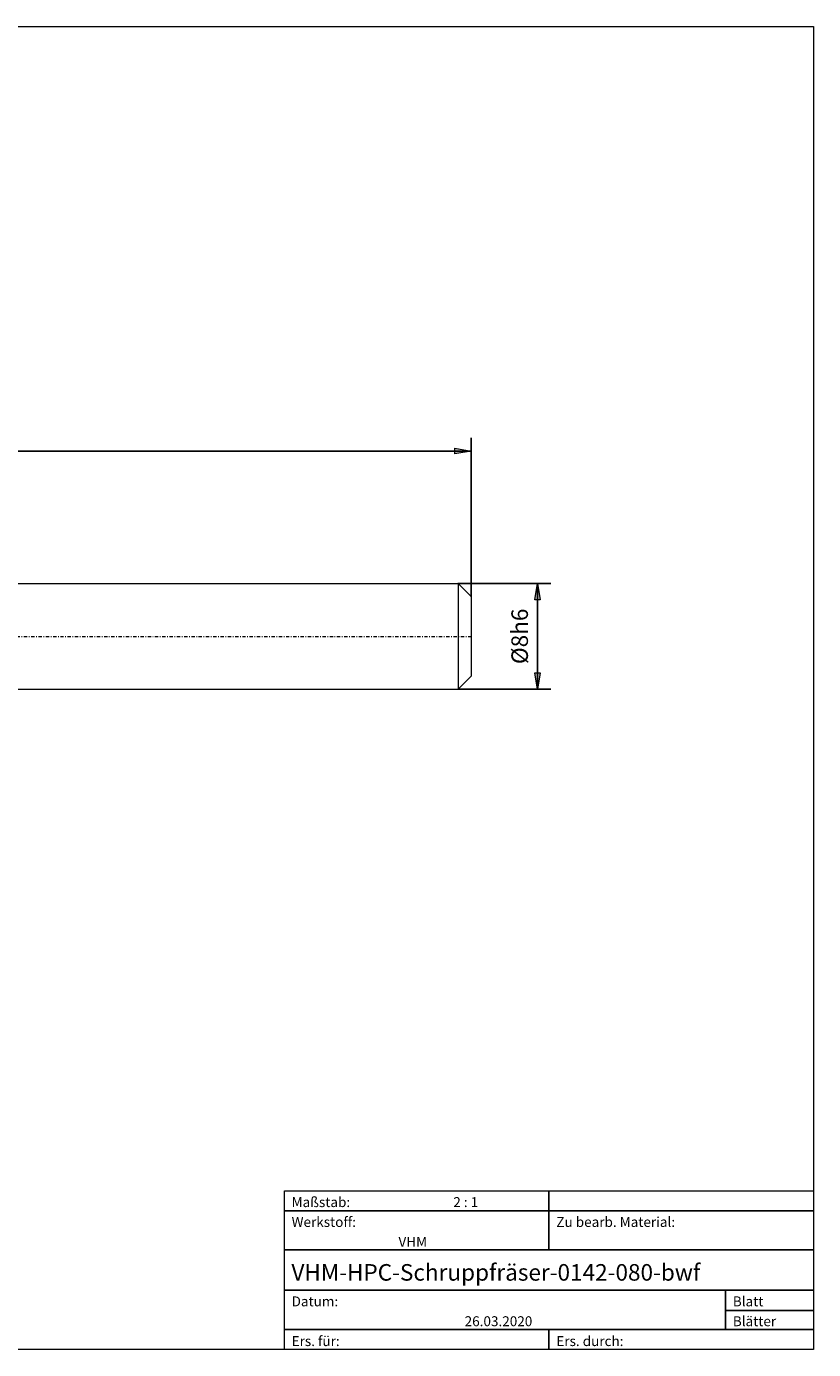
# Model space of a CAD drawing. Units: millimetres. Extents: x -135 to 143, y -100 to 100.
# Drawn here: x 24 to 143, y -100 to 100 of the extents above; entities that cross this region are included whole.
import ezdxf

# ---------------------------------------------------------------- set-up
doc = ezdxf.new("R2010")
doc.units = ezdxf.units.MM
doc.header["$MEASUREMENT"] = 0
doc.linetypes.add('DASHDOT', pattern=[1, 0.5, -0.25, 0, -0.25])
doc.layers.get('0').update_dxf_attribs({"lineweight": 0})
for name, color, linetype, lineweight in [('Bemassung', 7, 'Continuous', 0), ('Geo', 7, 'Continuous', 0), ('Rahmen', 7, 'Continuous', 0), ('Text', 7, 'Continuous', 0)]:
    doc.layers.add(name, color=color, linetype=linetype, lineweight=lineweight)
doc.styles.get("Standard").update_dxf_attribs({"font": 'Arial'})
doc.dimstyles.new('BEM-ISBE', dxfattribs={"dimtxt": 2.5, "dimasz": 2.5, "dimexe": 1.25, "dimexo": 0.625, "dimtad": 1, "dimdec": 3, "dimzin": 0, "dimdsep": 46, "dimtxsty": 'Standard', "dimblk": 'VDDIM_DEFAULT', "dimcen": 0.09, "dimadec": 3, "dimazin": 0, "dimtol": 1, "dimtm": 1e-09, "dimtfac": 0.5, "dimtdec": 3, "dimtmove": 0, "dimatfit": 3, "dimfxl": 1, "dimtolj": 1, "dimtzin": 0, "dimarcsym": 0})

# ---------------------------------------------------------------- blocks, each defined once
blk = doc.blocks.new('VDDIM_DEFAULT')
at = {"linetype": 'Continuous'}
blk.add_hatch(color=0, dxfattribs=at).paths.add_polyline_path([(0, 0), (-1, -0.1665), (-1, 0.1665)], flags=0)
at = {"color": 0, "linetype": 'Continuous'}
blk.add_lwpolyline([(0, 0), (-1, -0.1665), (-1, 0.1665), (0, 0)], dxfattribs=at)
blk = doc.blocks.new('*D7')
at = {"layer": 'Bemassung', "color": 0, "lineweight": -2}
for p, q in [((-68.35, -12.29), (-68.35, 37.71)), ((91.65, 13.71), (91.65, 37.71)), ((91.65, 35.71), (-68.35, 35.71))]:
    blk.add_line(p, q, dxfattribs=at)
at = {"layer": 'Bemassung', "color": 0}
for p in [(91.65, 13.71), (-68.35, -12.29)]:
    blk.add_point(p, dxfattribs=at)
at = {"layer": 'Bemassung', "color": 0, "lineweight": -2, "xscale": 2.5, "yscale": 2.5, "zscale": 2.5, "rotation": 180}
blk.add_blockref('VDDIM_DEFAULT', (-68.35, 35.71), dxfattribs=at)
at = {"layer": 'Bemassung', "color": 0, "lineweight": -2, "xscale": 2.5, "yscale": 2.5, "zscale": 2.5}
blk.add_blockref('VDDIM_DEFAULT', (91.65, 35.71), dxfattribs=at)
at = {"layer": 'Bemassung', "color": 0, "insert": (11.65, 36.38), "char_height": 2.5, "attachment_point": 8}
blk.add_mtext('80', dxfattribs=at)
blk = doc.blocks.new('*D5')
at = {"layer": 'Bemassung', "color": 0, "lineweight": -2}
for p, q in [((89.65, 15.71), (103.65, 15.71)), ((101.65, -0.29), (101.65, 15.71)), ((89.65, -0.29), (103.65, -0.29))]:
    blk.add_line(p, q, dxfattribs=at)
at = {"layer": 'Bemassung', "color": 0}
for p in [(89.65, 15.71), (89.65, -0.29)]:
    blk.add_point(p, dxfattribs=at)
at = {"layer": 'Bemassung', "color": 0, "lineweight": -2, "xscale": 2.5, "yscale": 2.5, "zscale": 2.5}
for p, rotation in [((101.65, 15.71), 90), ((101.65, -0.29), 270)]:
    blk.add_blockref('VDDIM_DEFAULT', p, dxfattribs=dict(at, rotation=rotation))
at = {"layer": 'Bemassung', "color": 0, "insert": (100.99, 7.71), "char_height": 2.5, "attachment_point": 8, "rotation": 90}
blk.add_mtext('Ø8h6', dxfattribs=at)

msp = doc.modelspace()

# ---------------------------------------------------------------- linework, layer by layer
at = {"layer": 'Geo'}
for p, q in [((21.6541, 15.7108), (89.6541, 15.7108)), ((89.6541, 15.7108), (91.6541, 13.7108)), ((89.6541, 15.7108), (89.6541, -0.2892)), ((91.6541, 13.7108), (91.6541, 7.7108)), ((91.6541, 13.7108), (91.6541, 1.7108)), ((89.6541, -0.2892), (91.6541, 1.7108)), ((21.6541, -0.2892), (89.6541, -0.2892))]:
    msp.add_line(p, q, dxfattribs=at)
at = {"layer": 'Geo', "linetype": 'Dashdot'}
msp.add_line((-68.3459, 7.7108), (91.6541, 7.7108), dxfattribs=at)
at = {"layer": 'Rahmen'}
for points in [[(-134.6056, 99.8595), (143.3636, 99.8595), (143.3636, -100.0499), (-134.6056, -100.0499)], [(63.3998, -76.0607), (103.3817, -76.0607), (103.3817, -79.107), (63.3998, -79.107)], [(103.3817, -76.0607), (143.3636, -76.0607), (143.3636, -79.107), (103.3817, -79.107)], [(63.3998, -79.107), (103.3817, -79.107), (103.3817, -85.0091), (63.3998, -85.0091)], [(103.3817, -79.107), (143.3636, -79.107), (143.3636, -85.0091), (103.3817, -85.0091)], [(63.3998, -85.0091), (143.3636, -85.0091), (143.3636, -91.1015), (63.3998, -91.1015)], [(63.3998, -91.1015), (130.0363, -91.1015), (130.0363, -97.0036), (63.3998, -97.0036)], [(130.0363, -91.1015), (143.3636, -91.1015), (143.3636, -94.1478), (130.0363, -94.1478)], [(130.0363, -94.1478), (143.3636, -94.1478), (143.3636, -97.0036), (130.0363, -97.0036)], [(63.3998, -97.0036), (103.3817, -97.0036), (103.3817, -100.0499), (63.3998, -100.0499)], [(103.3817, -97.0036), (143.3636, -97.0036), (143.3636, -100.0499), (103.3817, -100.0499)]]:
    msp.add_lwpolyline(points, close=True, dxfattribs=at)

# ---------------------------------------------------------------- texts
at = {"layer": 'Text'}
for s, height, p in [('Maßstab:', 1.5, (64.5, -78.5231)), ('2 : 1', 1.5, (88.9297, -78.5231)), ('Werkstoff:', 1.5, (64.5, -81.5231)), ('Zu bearb. Material:', 1.5, (104.5, -81.5231)), ('VHM', 1.5, (80.6442, -84.5231)), ('VHM-HPC-Schruppfräser-0142-080-bwf', 2.5, (64.4701, -89.6417)), ('Blatt', 1.5, (131.1667, -93.5231)), ('Datum:', 1.5, (64.5, -93.5231)), ('26.03.2020', 1.5, (90.6457, -96.5231)), ('Blätter', 1.5, (131.1667, -96.5231)), ('Ers. für:', 1.5, (64.5, -99.5231)), ('Ers. durch:', 1.5, (104.5, -99.5231))]:
    msp.add_text(s, height=height, dxfattribs=at).set_placement(p)

# ---------------------------------------------------------------- dimensions: what is measured, and where the dimension line sits
at = {"layer": 'Bemassung'}
dim = msp.add_linear_dim(base=(-68.3459, 35.7108), p1=(91.6541, 13.7108), p2=(-68.3459, -12.2892), text='80', dimstyle='BEM-ISBE', override={"dimgap": 0.625, "dimlfac": 0.5, "dimzin": 8, "dimtol": 0, "dimlim": 0, "dimtzin": 8}, dxfattribs=at)
dim.commit()
dim.dimension.update_dxf_attribs({"geometry": '*D7', "text_midpoint": (11.6541, 36.3775)})
dim = msp.add_linear_dim(base=(101.6541, 15.7108), p1=(89.6541, -0.2892), p2=(89.6541, 15.7108), angle=90, text='Ø8h6', dimstyle='BEM-ISBE', override={"dimgap": 0.625, "dimlfac": 0.5, "dimzin": 8, "dimtol": 0, "dimlim": 0, "dimtzin": 8}, dxfattribs=at)
dim.commit()
dim.dimension.update_dxf_attribs({"geometry": '*D5', "text_midpoint": (100.9875, 7.7108)})

doc.saveas('drawing.dxf')
